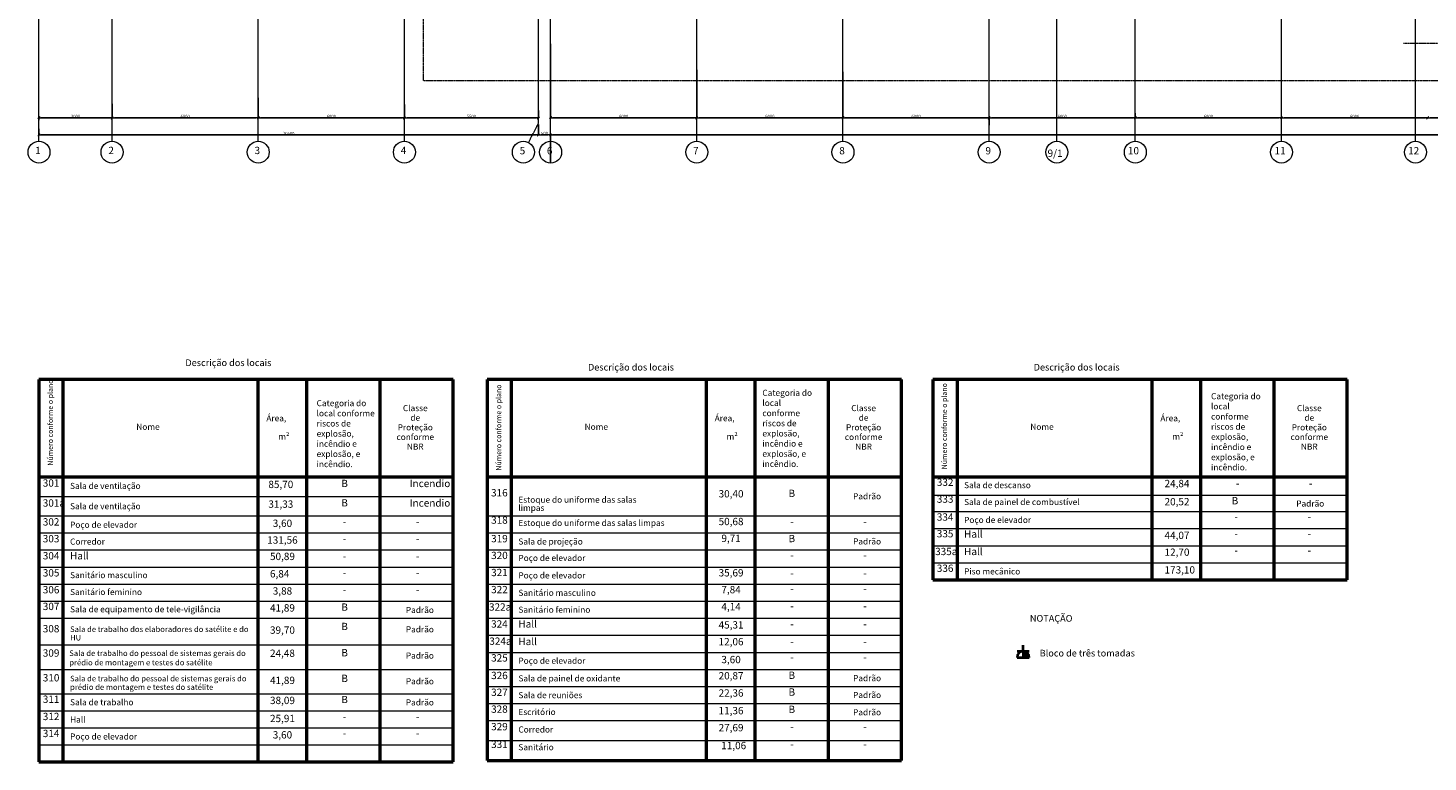
# Model space of a CAD drawing. Units: inches. Extents: x 2389 to 117425, y -5236 to 81096.
# Drawn here: x 9076 to 66539, y -4813 to 25298 of the extents above; entities that cross this region are included whole.
import ezdxf

# ---------------------------------------------------------------- set-up
doc = ezdxf.new("R2010")
doc.units = ezdxf.units.IN
doc.header["$LTSCALE"] = 0.01
doc.header["$MEASUREMENT"] = 0
doc.linetypes.add('Штриховая', pattern=[564.444447, 282.222223, -282.222223])
doc.linetypes.add('Штрихштриховая', pattern=[3141.111112, 2000, -500, 141.111112, -500])
for name, color, linetype, lineweight in [('2эт', 7, 'Continuous', 9), ('3эт', 7, 'Continuous', 9), ('CW_EL_SOCKET_LAYER', 4, 'Continuous', 40)]:
    doc.layers.add(name, color=color, linetype=linetype, lineweight=lineweight)
doc.styles.get("Standard").update_dxf_attribs({"font": 'ARIAL.TTF'})
doc.styles.add('СГЕНЕРИР_СТИЛЬ_3', font='txt')
doc.dimstyles.new('СГЕНЕРИР_СТИЛЬ__5', dxfattribs={"dimtxt": 125, "dimasz": 95, "dimexe": 0.18, "dimexo": 0, "dimgap": 0.09, "dimtad": 1, "dimdec": 0, "dimzin": 0, "dimdsep": 46, "dimtxsty": 'СГЕНЕРИР_СТИЛЬ_3', "dimblk": 'ARROWHEAD_6', "dimblk1": 'ARROWHEAD_6', "dimblk2": 'ARROWHEAD_6', "dimcen": 0.09, "dimclrd": 256, "dimclre": 256, "dimclrt": 256, "dimadec": 0, "dimazin": 0, "dimtfac": 1, "dimtdec": 4, "dimtmove": 2, "dimatfit": 3, "dimfxl": 0, "dimtolj": 1, "dimtzin": 0, "dimarcsym": 0})

# ---------------------------------------------------------------- blocks, each defined once
blk = doc.blocks.new('ARROWHEAD_6')
at = {"linetype": 'Continuous'}
for p, q in [((0, 0), (-1, 0)), ((-0.5, -0.5), (0.5, 0.5))]:
    blk.add_line(p, q, dxfattribs=at)
blk = doc.blocks.new('*D10')
at = {"layer": '3эт', "linetype": 'Continuous', "lineweight": -2}
for p, q in [((12526, 22187), (12526, 21612)), ((9526, 21517), (9526, 21613)), ((9621, 21613), (12431, 21613))]:
    blk.add_line(p, q, dxfattribs=at)
at = {"layer": 'Defpoints', "color": 0, "linetype": 'Continuous'}
for p in [(12526, 22187), (9526, 21517), (12526, 21613)]:
    blk.add_point(p, dxfattribs=at)
at = {"layer": '3эт', "linetype": 'Continuous', "lineweight": -2, "xscale": 95, "yscale": 95, "zscale": 95, "rotation": 180}
blk.add_blockref('ARROWHEAD_6', (9526, 21613), dxfattribs=at)
at = {"layer": '3эт', "linetype": 'Continuous', "lineweight": -2, "xscale": 95, "yscale": 95, "zscale": 95}
blk.add_blockref('ARROWHEAD_6', (12526, 21613), dxfattribs=at)
at = {"layer": '3эт', "linetype": 'Continuous', "insert": (11026, 21676), "char_height": 125, "attachment_point": 5}
blk.add_mtext('\\A1;3000', dxfattribs=at)
blk = doc.blocks.new('*D11')
at = {"layer": '3эт', "linetype": 'Continuous', "lineweight": -2}
for p, q in [((18526, 22436), (18526, 21612)), ((12526, 22187), (12526, 21612)), ((12621, 21613), (18431, 21613))]:
    blk.add_line(p, q, dxfattribs=at)
at = {"layer": 'Defpoints', "color": 0, "linetype": 'Continuous'}
for p in [(18526, 22436), (12526, 22187), (18526, 21613)]:
    blk.add_point(p, dxfattribs=at)
at = {"layer": '3эт', "linetype": 'Continuous', "lineweight": -2, "xscale": 95, "yscale": 95, "zscale": 95, "rotation": 180}
blk.add_blockref('ARROWHEAD_6', (12526, 21613), dxfattribs=at)
at = {"layer": '3эт', "linetype": 'Continuous', "lineweight": -2, "xscale": 95, "yscale": 95, "zscale": 95}
blk.add_blockref('ARROWHEAD_6', (18526, 21613), dxfattribs=at)
at = {"layer": '3эт', "linetype": 'Continuous', "insert": (15526, 21676), "char_height": 125, "attachment_point": 5}
blk.add_mtext('\\A1;6000', dxfattribs=at)
blk = doc.blocks.new('*D12')
at = {"layer": '3эт', "linetype": 'Continuous', "lineweight": -2}
for p, q in [((18526, 22436), (18526, 21612)), ((24526, 22162), (24526, 21612)), ((18621, 21613), (24431, 21613))]:
    blk.add_line(p, q, dxfattribs=at)
at = {"layer": 'Defpoints', "color": 0, "linetype": 'Continuous'}
for p in [(18526, 22436), (24526, 22162), (24526, 21613)]:
    blk.add_point(p, dxfattribs=at)
at = {"layer": '3эт', "linetype": 'Continuous', "lineweight": -2, "xscale": 95, "yscale": 95, "zscale": 95, "rotation": 180}
blk.add_blockref('ARROWHEAD_6', (18526, 21613), dxfattribs=at)
at = {"layer": '3эт', "linetype": 'Continuous', "lineweight": -2, "xscale": 95, "yscale": 95, "zscale": 95}
blk.add_blockref('ARROWHEAD_6', (24526, 21613), dxfattribs=at)
at = {"layer": '3эт', "linetype": 'Continuous', "insert": (21526, 21676), "char_height": 125, "attachment_point": 5}
blk.add_mtext('\\A1;6000', dxfattribs=at)
blk = doc.blocks.new('*D13')
at = {"layer": '3эт', "linetype": 'Continuous', "lineweight": -2}
for p, q in [((24526, 22162), (24526, 21612)), ((30026, 21913), (30026, 21612)), ((24621, 21613), (29931, 21613))]:
    blk.add_line(p, q, dxfattribs=at)
at = {"layer": 'Defpoints', "color": 0, "linetype": 'Continuous'}
for p in [(24526, 22162), (30026, 21913), (30026, 21613)]:
    blk.add_point(p, dxfattribs=at)
at = {"layer": '3эт', "linetype": 'Continuous', "lineweight": -2, "xscale": 95, "yscale": 95, "zscale": 95, "rotation": 180}
blk.add_blockref('ARROWHEAD_6', (24526, 21613), dxfattribs=at)
at = {"layer": '3эт', "linetype": 'Continuous', "lineweight": -2, "xscale": 95, "yscale": 95, "zscale": 95}
blk.add_blockref('ARROWHEAD_6', (30026, 21613), dxfattribs=at)
at = {"layer": '3эт', "linetype": 'Continuous', "insert": (27276, 21676), "char_height": 125, "attachment_point": 5}
blk.add_mtext('\\A1;5500', dxfattribs=at)
blk = doc.blocks.new('*D14')
at = {"layer": '3эт', "linetype": 'Continuous', "lineweight": -2}
for p, q in [((30526, 24651), (30526, 21612)), ((36526, 23579), (36526, 21612)), ((30621, 21613), (36431, 21613))]:
    blk.add_line(p, q, dxfattribs=at)
at = {"layer": 'Defpoints', "color": 0, "linetype": 'Continuous'}
for p in [(30526, 24651), (36526, 23579), (36526, 21613)]:
    blk.add_point(p, dxfattribs=at)
at = {"layer": '3эт', "linetype": 'Continuous', "lineweight": -2, "xscale": 95, "yscale": 95, "zscale": 95, "rotation": 180}
blk.add_blockref('ARROWHEAD_6', (30526, 21613), dxfattribs=at)
at = {"layer": '3эт', "linetype": 'Continuous', "lineweight": -2, "xscale": 95, "yscale": 95, "zscale": 95}
blk.add_blockref('ARROWHEAD_6', (36526, 21613), dxfattribs=at)
at = {"layer": '3эт', "linetype": 'Continuous', "insert": (33526, 21676), "char_height": 125, "attachment_point": 5}
blk.add_mtext('\\A1;6000', dxfattribs=at)
blk = doc.blocks.new('*D15')
at = {"layer": '3эт', "linetype": 'Continuous', "lineweight": -2}
for p, q in [((36526, 23579), (36526, 21612)), ((42526, 23507), (42526, 21612)), ((36621, 21613), (42431, 21613))]:
    blk.add_line(p, q, dxfattribs=at)
at = {"layer": 'Defpoints', "color": 0, "linetype": 'Continuous'}
for p in [(36526, 23579), (42526, 23507), (42526, 21613)]:
    blk.add_point(p, dxfattribs=at)
at = {"layer": '3эт', "linetype": 'Continuous', "lineweight": -2, "xscale": 95, "yscale": 95, "zscale": 95, "rotation": 180}
blk.add_blockref('ARROWHEAD_6', (36526, 21613), dxfattribs=at)
at = {"layer": '3эт', "linetype": 'Continuous', "lineweight": -2, "xscale": 95, "yscale": 95, "zscale": 95}
blk.add_blockref('ARROWHEAD_6', (42526, 21613), dxfattribs=at)
at = {"layer": '3эт', "linetype": 'Continuous', "insert": (39526, 21676), "char_height": 125, "attachment_point": 5}
blk.add_mtext('\\A1;6000', dxfattribs=at)
blk = doc.blocks.new('*D16')
at = {"layer": '3эт', "linetype": 'Continuous', "lineweight": -2}
for p, q in [((42526, 23507), (42526, 21612)), ((42621, 21613), (48431, 21613)), ((48526, 21306), (48526, 21613))]:
    blk.add_line(p, q, dxfattribs=at)
at = {"layer": 'Defpoints', "color": 0, "linetype": 'Continuous'}
for p in [(42526, 23507), (48526, 21613), (48526, 21306)]:
    blk.add_point(p, dxfattribs=at)
at = {"layer": '3эт', "linetype": 'Continuous', "lineweight": -2, "xscale": 95, "yscale": 95, "zscale": 95, "rotation": 180}
blk.add_blockref('ARROWHEAD_6', (42526, 21613), dxfattribs=at)
at = {"layer": '3эт', "linetype": 'Continuous', "lineweight": -2, "xscale": 95, "yscale": 95, "zscale": 95}
blk.add_blockref('ARROWHEAD_6', (48526, 21613), dxfattribs=at)
at = {"layer": '3эт', "linetype": 'Continuous', "insert": (45526, 21676), "char_height": 125, "attachment_point": 5}
blk.add_mtext('\\A1;6000', dxfattribs=at)
blk = doc.blocks.new('*D17')
at = {"layer": '3эт', "linetype": 'Continuous', "lineweight": -2}
for p, q in [((48526, 21306), (48526, 21613)), ((48621, 21613), (54431, 21613)), ((54526, 21799), (54526, 21612))]:
    blk.add_line(p, q, dxfattribs=at)
at = {"layer": 'Defpoints', "color": 0, "linetype": 'Continuous'}
for p in [(48526, 21306), (54526, 21799), (54526, 21613)]:
    blk.add_point(p, dxfattribs=at)
at = {"layer": '3эт', "linetype": 'Continuous', "lineweight": -2, "xscale": 95, "yscale": 95, "zscale": 95, "rotation": 180}
blk.add_blockref('ARROWHEAD_6', (48526, 21613), dxfattribs=at)
at = {"layer": '3эт', "linetype": 'Continuous', "lineweight": -2, "xscale": 95, "yscale": 95, "zscale": 95}
blk.add_blockref('ARROWHEAD_6', (54526, 21613), dxfattribs=at)
at = {"layer": '3эт', "linetype": 'Continuous', "insert": (51526, 21676), "char_height": 125, "attachment_point": 5}
blk.add_mtext('\\A1;6000', dxfattribs=at)
blk = doc.blocks.new('*D18')
at = {"layer": '3эт', "linetype": 'Continuous', "lineweight": -2}
for p, q in [((54526, 21799), (54526, 21612)), ((54621, 21613), (60431, 21613)), ((60526, 21683), (60526, 21612))]:
    blk.add_line(p, q, dxfattribs=at)
at = {"layer": 'Defpoints', "color": 0, "linetype": 'Continuous'}
for p in [(54526, 21799), (60526, 21683), (60526, 21613)]:
    blk.add_point(p, dxfattribs=at)
at = {"layer": '3эт', "linetype": 'Continuous', "lineweight": -2, "xscale": 95, "yscale": 95, "zscale": 95, "rotation": 180}
blk.add_blockref('ARROWHEAD_6', (54526, 21613), dxfattribs=at)
at = {"layer": '3эт', "linetype": 'Continuous', "lineweight": -2, "xscale": 95, "yscale": 95, "zscale": 95}
blk.add_blockref('ARROWHEAD_6', (60526, 21613), dxfattribs=at)
at = {"layer": '3эт', "linetype": 'Continuous', "insert": (57526, 21676), "char_height": 125, "attachment_point": 5}
blk.add_mtext('\\A1;6000', dxfattribs=at)
blk = doc.blocks.new('*D19')
at = {"layer": '3эт', "linetype": 'Continuous', "lineweight": -2}
for p, q in [((60526, 21683), (60526, 21612)), ((60621, 21613), (66431, 21613)), ((66526, 21625), (66526, 21612))]:
    blk.add_line(p, q, dxfattribs=at)
at = {"layer": 'Defpoints', "color": 0, "linetype": 'Continuous'}
for p in [(60526, 21683), (66526, 21625), (66526, 21613)]:
    blk.add_point(p, dxfattribs=at)
at = {"layer": '3эт', "linetype": 'Continuous', "lineweight": -2, "xscale": 95, "yscale": 95, "zscale": 95, "rotation": 180}
blk.add_blockref('ARROWHEAD_6', (60526, 21613), dxfattribs=at)
at = {"layer": '3эт', "linetype": 'Continuous', "lineweight": -2, "xscale": 95, "yscale": 95, "zscale": 95}
blk.add_blockref('ARROWHEAD_6', (66526, 21613), dxfattribs=at)
at = {"layer": '3эт', "linetype": 'Continuous', "insert": (63526, 21676), "char_height": 125, "attachment_point": 5}
blk.add_mtext('\\A1;6000', dxfattribs=at)
blk = doc.blocks.new('*D20')
at = {"layer": '3эт', "linetype": 'Continuous', "lineweight": -2}
for p, q in [((66526, 21625), (66526, 21612)), ((66621, 21613), (72431, 21613)), ((72526, 21741), (72526, 21612))]:
    blk.add_line(p, q, dxfattribs=at)
at = {"layer": 'Defpoints', "color": 0, "linetype": 'Continuous'}
for p in [(66526, 21625), (72526, 21741), (72526, 21613)]:
    blk.add_point(p, dxfattribs=at)
at = {"layer": '3эт', "linetype": 'Continuous', "lineweight": -2, "xscale": 95, "yscale": 95, "zscale": 95, "rotation": 180}
blk.add_blockref('ARROWHEAD_6', (66526, 21613), dxfattribs=at)
at = {"layer": '3эт', "linetype": 'Continuous', "lineweight": -2, "xscale": 95, "yscale": 95, "zscale": 95}
blk.add_blockref('ARROWHEAD_6', (72526, 21613), dxfattribs=at)
at = {"layer": '3эт', "linetype": 'Continuous', "insert": (69526, 21676), "char_height": 125, "attachment_point": 5}
blk.add_mtext('\\A1;6000', dxfattribs=at)
blk = doc.blocks.new('*D28')
at = {"layer": '3эт', "linetype": 'Continuous', "lineweight": -2}
for p, q in [((30026, 21341), (30026, 20912)), ((9526, 21167), (9526, 20912)), ((9621, 20912), (29931, 20912))]:
    blk.add_line(p, q, dxfattribs=at)
at = {"layer": 'Defpoints', "color": 0, "linetype": 'Continuous'}
for p in [(30026, 21341), (9526, 21167), (30026, 20912)]:
    blk.add_point(p, dxfattribs=at)
at = {"layer": '3эт', "linetype": 'Continuous', "lineweight": -2, "xscale": 95, "yscale": 95, "zscale": 95, "rotation": 180}
blk.add_blockref('ARROWHEAD_6', (9526, 20912), dxfattribs=at)
at = {"layer": '3эт', "linetype": 'Continuous', "lineweight": -2, "xscale": 95, "yscale": 95, "zscale": 95}
blk.add_blockref('ARROWHEAD_6', (30026, 20912), dxfattribs=at)
at = {"layer": '3эт', "linetype": 'Continuous', "insert": (19776, 20976), "char_height": 125, "attachment_point": 5}
blk.add_mtext('\\A1;20500', dxfattribs=at)
blk = doc.blocks.new('*D29')
at = {"layer": '3эт', "linetype": 'Continuous', "lineweight": -2}
for p, q in [((30026, 21341), (30026, 20912)), ((30121, 20912), (30431, 20912)), ((30526, 19757), (30526, 20913))]:
    blk.add_line(p, q, dxfattribs=at)
at = {"layer": 'Defpoints', "color": 0, "linetype": 'Continuous'}
for p in [(30026, 21341), (30526, 20912), (30526, 19757)]:
    blk.add_point(p, dxfattribs=at)
at = {"layer": '3эт', "linetype": 'Continuous', "lineweight": -2, "xscale": 95, "yscale": 95, "zscale": 95, "rotation": 180}
blk.add_blockref('ARROWHEAD_6', (30026, 20912), dxfattribs=at)
at = {"layer": '3эт', "linetype": 'Continuous', "lineweight": -2, "xscale": 95, "yscale": 95, "zscale": 95}
blk.add_blockref('ARROWHEAD_6', (30526, 20912), dxfattribs=at)
at = {"layer": '3эт', "linetype": 'Continuous', "insert": (30276, 20976), "char_height": 125, "attachment_point": 5}
blk.add_mtext('\\A1;500', dxfattribs=at)
blk = doc.blocks.new('*D30')
at = {"layer": '3эт', "linetype": 'Continuous', "lineweight": -2}
for p, q in [((30526, 19757), (30526, 20913)), ((30621, 20912), (108431, 20912)), ((108526, 20623), (108526, 20913))]:
    blk.add_line(p, q, dxfattribs=at)
at = {"layer": 'Defpoints', "color": 0, "linetype": 'Continuous'}
for p in [(108526, 20912), (108526, 20623), (30526, 19757)]:
    blk.add_point(p, dxfattribs=at)
at = {"layer": '3эт', "linetype": 'Continuous', "lineweight": -2, "xscale": 95, "yscale": 95, "zscale": 95, "rotation": 180}
blk.add_blockref('ARROWHEAD_6', (30526, 20912), dxfattribs=at)
at = {"layer": '3эт', "linetype": 'Continuous', "lineweight": -2, "xscale": 95, "yscale": 95, "zscale": 95}
blk.add_blockref('ARROWHEAD_6', (108526, 20912), dxfattribs=at)
at = {"layer": '3эт', "linetype": 'Continuous', "insert": (69526, 20976), "char_height": 125, "attachment_point": 5}
blk.add_mtext('\\A1;78000', dxfattribs=at)
blk = doc.blocks.new('soc5_1100')
blk.add_hatch(color=256).paths.add_polyline_path([(0, 2.5), (0, 0), (2.5, 0, 0.414214)])
for p, q in [((-2.5, 2.5), (2.5, 2.5)), ((-2.5, 0), (2.5, 0)), ((0, 2.5), (0, 5)), ((0, 2.5), (0, 0))]:
    blk.add_line(p, q)
blk.add_arc((0, 0), 2.5, 0, 180)

msp = doc.modelspace()

# ---------------------------------------------------------------- linework, layer by layer
at = {"layer": '3эт', "linetype": 'Штрихштриховая'}
for p, q in [((9525.54889, 20652.90427), (9525.54889, 80195.86623)), ((12525.54889, 20652.90427), (12525.54889, 80195.86623)), ((18525.54889, 20652.90427), (18525.54889, 80195.86623)), ((24525.54889, 20652.90427), (24525.54889, 80195.86623)), ((30525.54889, 20652.90427), (30525.54889, 80195.86623)), ((36525.54889, 20652.90427), (36525.54889, 80195.86623)), ((42525.54889, 20652.90427), (42525.54889, 80195.86623)), ((48525.54889, 20652.90427), (48525.54889, 80195.86623)), ((51305.27752, 20652.90427), (51305.27752, 80195.86623)), ((54525.54889, 20652.90427), (54525.54889, 80195.86623)), ((60525.54889, 20652.90427), (60525.54889, 80195.86623)), ((66025.54889, 20652.90427), (66025.54889, 80195.86623)), ((30025.54889, 21378.81378), (30025.54889, 79719.1004)), ((29617.92681, 20601.43874), (30025.54889, 21378.81378))]:
    msp.add_line(p, q, dxfattribs=at)
at = {"layer": '3эт', "linetype": 'Штриховая'}
for p, q in [((25314.37588, 23137.161), (25314.37588, 30911.67146)), ((65532.78, 24682.42195), (104469.89123, 24682.42195)), ((112176.26977, 23137.161), (25314.37588, 23137.161))]:
    msp.add_line(p, q, dxfattribs=at)
at = {"layer": '3эт', "linetype": 'Continuous', "lineweight": 50}
for p, q in [((26525.54889, 10883.93239), (9525.54889, 10883.93239)), ((9525.54889, 10883.93239), (9525.54889, -4813.32397)), ((10525.54889, -4813.32397), (10525.54889, 10883.93239)), ((18525.54889, -4813.32397), (18525.54889, 10883.93239)), ((20525.54889, -4813.32397), (20525.54889, 10883.93239)), ((23525.54889, -4813.32397), (23525.54889, 10883.93239)), ((26525.54889, -4813.32397), (26525.54889, 10883.93239)), ((44927.16784, 10883.93239), (27927.16784, 10883.93239)), ((27927.16784, 10883.93239), (27927.16784, -4757.59036)), ((28927.16784, -4757.59036), (28927.16784, 10883.93239)), ((36927.16784, -4757.59036), (36927.16784, 10883.93239)), ((38927.16784, -4757.59036), (38927.16784, 10883.93239)), ((41927.16784, -4757.59036), (41927.16784, 10883.93239)), ((44927.16784, -4757.59036), (44927.16784, 10883.93239)), ((63221.09635, 10883.93239), (46221.09635, 10883.93239)), ((46221.09635, 10883.93239), (46221.09635, 2659.85617)), ((47221.09635, 2659.85617), (47221.09635, 10883.93239)), ((55221.09635, 2659.85617), (55221.09635, 10883.93239)), ((57221.09635, 2659.85617), (57221.09635, 10883.93239)), ((60221.09635, 2659.85617), (60221.09635, 10883.93239)), ((63221.09635, 2659.85617), (63221.09635, 10883.93239)), ((9525.54889, 6883.93239), (26525.54889, 6883.93239)), ((27927.16784, 6883.93239), (44927.16784, 6883.93239)), ((46221.09635, 6883.93239), (63221.09635, 6883.93239)), ((46221.09635, 2659.85617), (63221.09635, 2659.85617)), ((9525.54889, -4813.32397), (26525.54889, -4813.32397)), ((27927.16784, -4757.59036), (44927.16784, -4757.59036))]:
    msp.add_line(p, q, dxfattribs=at)
at = {"layer": '3эт', "linetype": 'Continuous'}
for p, q in [((9525.54889, 6083.93239), (26525.54889, 6083.93239)), ((46221.09635, 6137.83931), (63221.09635, 6137.83931)), ((9525.54889, 5283.93239), (26525.54889, 5283.93239)), ((27927.16784, 5283.93239), (44927.16784, 5283.93239)), ((46221.09635, 5459.85617), (63221.09635, 5459.85617)), ((46221.09635, 4759.85617), (63221.09635, 4759.85617)), ((9525.54889, 4583.93239), (26525.54889, 4583.93239)), ((27927.16784, 4583.93239), (44927.16784, 4583.93239)), ((46221.09635, 4059.85617), (63221.09635, 4059.85617)), ((9525.54889, 3883.93239), (26525.54889, 3883.93239)), ((27927.16784, 3883.93239), (44927.16784, 3883.93239)), ((9525.54889, 3183.93239), (26525.54889, 3183.93239)), ((27927.16784, 3183.93239), (44927.16784, 3183.93239)), ((46221.09635, 3359.85617), (63221.09635, 3359.85617)), ((9525.54889, 2483.93239), (26525.54889, 2483.93239)), ((27927.16784, 2483.93239), (44927.16784, 2483.93239)), ((9525.54889, 1783.93239), (26525.54889, 1783.93239)), ((27927.16784, 1783.93239), (44927.16784, 1783.93239)), ((9525.54889, 1083.93239), (26525.54889, 1083.93239)), ((27927.16784, 1083.93239), (44927.16784, 1083.93239)), ((27927.16784, 383.93239), (44927.16784, 383.93239)), ((9525.54889, -12.91969), (26525.54889, -12.91969)), ((27927.16784, -316.06761), (44927.16784, -316.06761)), ((9525.54889, -1013.121), (26525.54889, -1013.121)), ((27927.16784, -1016.06761), (44927.16784, -1016.06761)), ((27927.16784, -1716.06761), (44927.16784, -1716.06761)), ((9525.54889, -2013.32397), (26525.54889, -2013.32397)), ((9525.54889, -2713.32397), (26525.54889, -2713.32397)), ((27927.16784, -2416.06761), (44927.16784, -2416.06761)), ((9525.54889, -3413.32397), (26525.54889, -3413.32397)), ((27927.16784, -3116.06761), (44927.16784, -3116.06761)), ((27927.16784, -3936.82898), (44927.16784, -3936.82898)), ((9525.54889, -4113.32397), (26525.54889, -4113.32397))]:
    msp.add_line(p, q, dxfattribs=at)
for centre in [(9525.54889, 20202.90427), (12525.54889, 20202.90427), (18525.54889, 20202.90427), (24525.54889, 20202.90427), (29408.95245, 20202.90427), (30525.54889, 20202.90427), (36525.54889, 20202.90427), (42525.54889, 20202.90427), (48525.54889, 20202.90427), (51305.27752, 20202.90427), (54525.54889, 20202.90427), (60525.54889, 20202.90427), (66025.54889, 20202.90427)]:
    msp.add_circle(centre, 450, dxfattribs=at)

# ---------------------------------------------------------------- block references
at = {"layer": 'CW_EL_SOCKET_LAYER', "xscale": 100, "yscale": 100, "zscale": 100}
msp.add_blockref('soc5_1100', (49923.63765, -520.14438), dxfattribs=at)

# ---------------------------------------------------------------- texts
at = {"layer": '2эт', "linetype": 'Continuous', "insert": (50600.14274, -347.64881), "char_height": 300, "attachment_point": 4}
msp.add_mtext('{\\H0.91667x;Bloco de três tomadas\\H2.0964x; }', dxfattribs=at)
at = {"layer": '3эт', "linetype": 'Continuous', "char_height": 300}
for s, insert, attachment_point in [('{1}', (9373.77706, 20236.44854), 4), ('{2}', (12373.77706, 20236.44854), 4), ('{3}', (18373.77706, 20236.44854), 4), ('{4}', (24373.77719, 20236.44829), 4), ('{5}', (29257.18053, 20225.76177), 4), ('{6}', (30373.77706, 20225.76203), 4), ('{7}', (36373.77721, 20225.76172), 4), ('{8}', (42373.77721, 20225.76172), 4), ('{9}', (48373.77721, 20225.76172), 4), ('{9/1}', (50923.93413, 20120.9999), 4), ('{10}', (54222.00523, 20225.76151), 4), ('{11}', (60242.11933, 20225.76182), 4), ('{12}', (65722.00541, 20225.76203), 4), ('{\\H0.91667x;Descrição dos locais\\H2.0909x; }', (15535.14361, 11428.93444), 7), ('{\\H0.91667x;Descrição dos locais\\H2.0909x; }', (32059.2266, 11245.60082), 7), ('{\\H0.91667x;Descrição dos locais\\H2.0909x; }', (50353.15511, 11245.6027), 7), ('{\\fCalibri|b0|i0|c0|p34;\\H0.83333x;Área, }', (18858.12016, 9164.88651), 7), ('{\\fCalibri|b0|i0|c0|p34;\\H0.83333x;Área, }', (37259.73911, 9164.88651), 7), ('{\\fCalibri|b0|i0|c0|p34;\\H0.83333x;Área, }', (55553.66762, 9164.88651), 7), ('{\\fCalibri|b0|i0|c0|p34;\\H0.83333x;Nome}', (13520.74798, 8812.50555), 7), ('{\\fTimes New Roman|b0|i0|c0|p18;\\H0.83333x;m²}', (19348.17723, 8412.50555), 7), ('{\\fCalibri|b0|i0|c0|p34;\\H0.83333x;Nome}', (31922.36693, 8812.50555), 7), ('{\\fCalibri|b0|i0|c0|p34;\\H0.83333x;m²}', (37749.79618, 8412.50555), 7), ('{\\fCalibri|b0|i0|c0|p34;\\H0.83333x;Nome}', (50216.29544, 8812.50555), 7), ('{\\fCalibri|b0|i0|c0|p34;\\H0.83333x;m²}', (56043.72469, 8412.50555), 7), ('{301}', (9682.80644, 6388.39167), 7), ('{\\fCalibri|b0|i0|c0|p34;\\H0.83333x;Sala de ventilação}', (10802.31359, 6388.39167), 7), ('{85,70}', (18941.86854, 6331.24823), 7), ('{В}', (21936.8822, 6369.85828), 7), ('Incendio', (24740.8135, 6369.85963), 7), ('{316}', (28082.52412, 5987.12456), 7), ('{30,40}', (37421.80407, 5946.57182), 7), ('{В}', (40292.41096, 5963.50294), 7), ('{332}', (46378.35395, 6419.61722), 7), ('{\\fCalibri|b0|i0|c0|p34;\\H0.83333x;Sala de descanso}', (47497.8611, 6419.61722), 7), ('{24,84}', (55725.58159, 6366.48), 7), ('{-}', (58654.77962, 6375.83557), 7), ('{-}', (61652.52076, 6375.83557), 7), ('{301а}', (9682.80644, 5568.62304), 7), ('{\\fCalibri|b0|i0|c0|p34;\\H0.83333x;Sala de ventilação}', (10802.31359, 5555.33732), 7), ('{31,33}', (18941.86854, 5521.76507), 7), ('{В}', (21936.8822, 5574.68932), 7), ('Incendio', (24740.8135, 5569.85963), 7), ('{\\fCalibri|b0|i0|c0|p34;\\H0.83333x;Padrão}', (42939.93294, 5963.50324), 7), ('{333}', (46378.35391, 5727.34837), 7), ('{\\fCalibri|b0|i0|c0|p34;\\H0.83333x;Sala de painel de combustível}', (47497.86106, 5727.34837), 7), ('{20,52}', (55725.58154, 5621.61079), 7), ('{В}', (58483.27792, 5663.88814), 7), ('{\\fCalibri|b0|i0|c0|p34;\\H0.83333x;Padrão}', (61130.79989, 5663.88844), 7), ('{302}', (9682.80644, 4793.88941), 7), ('{318}', (28084.4254, 4866.48223), 7), ('{50,68}', (37421.80407, 4808.51979), 7), ('{334}', (46378.35391, 4992.86065), 7), ('{\\fCalibri|b0|i0|c0|p34;\\H0.83333x;Poço de elevador}', (47497.86106, 4992.86054), 7), ('{-}', (58595.25528, 5010.33123), 7), ('{-}', (61592.99642, 5010.33123), 7), ('{\\fCalibri|b0|i0|c0|p34;\\H0.83333x;Poço de elevador}', (10802.31359, 4793.88893), 7), ('{3,60}', (19122.28503, 4736.7476), 7), ('{-}', (21996.83457, 4815.06973), 7), ('{-}', (24994.57571, 4815.06973), 7), ('{\\fCalibri|b0|i0|c0|p34;\\H0.83333x;Estoque do uniforme das salas limpas}', (29203.93255, 4868.33835), 7), ('{-}', (40360.85111, 4811.69287), 7), ('{-}', (43358.59225, 4811.69287), 7), ('{335}', (46378.35391, 4307.95881), 7), ('{Hall}', (47497.86106, 4296.81828), 7), ('{44,07}', (55725.58154, 4240.84997), 7), ('{303}', (9682.80644, 4103.97863), 7), ('{\\fCalibri|b0|i0|c0|p34;\\H0.83333x;Corredor}', (10802.31359, 4103.97815), 7), ('{131,56}', (18894.62463, 4048.35152), 7), ('{-}', (21996.83457, 4102.27797), 7), ('{-}', (24994.57571, 4102.27797), 7), ('{319}', (28084.4254, 4106.89044), 7), ('{\\fCalibri|b0|i0|c0|p34;\\H0.83333x;Sala de projeção}', (29203.93255, 4106.89044), 7), ('{9,71}', (37535.63301, 4118.13938), 7), ('{В}', (40292.41096, 4110.42688), 7), ('{\\fCalibri|b0|i0|c0|p34;\\H0.83333x;Padrão}', (42939.93294, 4110.42718), 7), ('{-}', (58595.25528, 4298.45213), 7), ('{-}', (61592.99642, 4298.45213), 7), ('{304}', (9682.80644, 3403.2954), 7), ('{Hall}', (10802.31359, 3403.29493), 7), ('{50,89}', (19008.45616, 3376.38766), 7), ('{-}', (21996.83457, 3383.55388), 7), ('{-}', (24994.57571, 3383.55388), 7), ('{320}', (28084.4254, 3416.97966), 7), ('{\\fCalibri|b0|i0|c0|p34;\\H0.83333x;Poço de elevador}', (29203.93255, 3431.03675), 7), ('{-}', (40360.85111, 3429.00462), 7), ('{-}', (43358.59225, 3429.00462), 7), ('{335а}', (46310.0567, 3578.80108), 7), ('{Hall}', (47497.86106, 3577.9463), 7), ('{12,70}', (55725.58154, 3550.46956), 7), ('{-}', (58595.25528, 3627.64298), 7), ('{-}', (61592.99642, 3627.64298), 7), ('{305}', (9682.80644, 2702.61192), 7), ('{\\fCalibri|b0|i0|c0|p34;\\H0.83333x;Sanitário masculino}', (10802.31359, 2728.0085), 7), ('{6,84}', (19008.45616, 2662.94891), 7), ('{-}', (21996.83457, 2699.05475), 7), ('{-}', (24994.57571, 2699.05475), 7), ('{321}', (28084.4254, 2716.29559), 7), ('{\\fCalibri|b0|i0|c0|p34;\\H0.83333x;Poço de elevador}', (29203.93255, 2716.29621), 7), ('{35,69}', (37421.80407, 2704.5033), 7), ('{-}', (40360.85111, 2689.74556), 7), ('{-}', (43358.59225, 2689.74556), 7), ('{336}', (46378.35391, 2891.63057), 7), ('{\\fCalibri|b0|i0|c0|p34;\\H0.83333x;Piso mecânico}', (47497.86106, 2880.48961), 7), ('{173,10}', (55725.58154, 2824.52039), 7), ('{306}', (9682.80644, 2009.98252), 7), ('{\\fCalibri|b0|i0|c0|p34;\\H0.83333x;Sanitário feminino}', (10802.31359, 2035.37899), 7), ('{3,88}', (19122.28531, 1959.02267), 7), ('{322}', (28084.4254, 2015.61236), 7), ('{\\fCalibri|b0|i0|c0|p34;\\H0.83333x;Sanitário masculino}', (29203.93255, 2002.61181), 7), ('{7,84}', (37535.63301, 2014.12201), 7), ('{307}', (9682.80644, 1325.40695), 7), ('{-}', (21996.83457, 2014.55561), 7), ('{-}', (24994.57571, 2014.55561), 7), ('{-}', (40360.85111, 2044.12597), 7), ('{-}', (43358.59225, 2044.12597), 7), ('{\\fCalibri|b0|i0|c0|p34;\\H0.83333x;Sala de equipamento de tele-vigilância}', (10802.31359, 1326.77849), 7), ('{41,89}', (19008.45616, 1264.60896), 7), ('{В}', (21936.8822, 1296.84354), 7), ('{\\fCalibri|b0|i0|c0|p34;\\H0.83333x;Padrão}', (24584.40418, 1296.84384), 7), ('{322а}', (27997.68519, 1301.64466), 7), ('{\\fCalibri|b0|i0|c0|p34;\\H0.83333x;Sanitário feminino}', (29203.93255, 1309.9823), 7), ('{4,14}', (37535.63301, 1314.12201), 7), ('{-}', (40360.85111, 1344.12597), 7), ('{-}', (43358.59225, 1344.12597), 7), ('{\\H0.91667x;NOTAÇÃO\\H2.3099x; }', (50198.02114, 1079.21883), 4), ('{308}', (9682.80644, 410.02876), 7), ('{39,70}', (19008.45616, 352.88673), 7), ('{В}', (21936.8822, 502.84265), 7), ('{\\fCalibri|b0|i0|c0|p34;\\H0.83333x;Padrão}', (24584.40418, 502.84295), 7), ('{324}', (28084.4254, 606.30691), 7), ('{Hall}', (29203.93255, 606.3068), 7), ('{45,31}', (37421.80407, 568.38549), 7), ('{-}', (40360.85111, 604.86691), 7), ('{-}', (43358.59225, 604.86691), 7), ('{324а}', (28009.2347, -99.91828), 7), ('{Hall}', (29203.93255, -113.20368), 7), ('{12,06}', (37421.80407, -121.99492), 7), ('{-}', (40360.85111, -117.96417), 7), ('{-}', (43358.59225, -117.96417), 7), ('{309}', (9682.80644, -586.35421), 7), ('{24,48}', (19008.45616, -595.22013), 7), ('{В}', (21936.8822, -573.06643), 7), ('{\\fCalibri|b0|i0|c0|p34;\\H0.83333x;Padrão}', (24584.40418, -573.06613), 7), ('{325}', (28084.4254, -785.14847), 7), ('{\\fCalibri|b0|i0|c0|p34;\\H0.83333x;Poço de elevador}', (29203.93255, -785.14817), 7), ('{3,60}', (37535.63294, -854.99267), 7), ('{-}', (40360.85111, -758.65536), 7), ('{-}', (43358.59225, -758.65536), 7), ('{326}', (28084.4254, -1508.46349), 7), ('{20,87}', (37421.80407, -1519.19337), 7), ('{В}', (40292.41096, -1498.2533), 7), ('{310}', (9682.80644, -1602.95459), 7), ('{41,89}', (19008.45616, -1709.72121), 7), ('{В}', (21936.8822, -1626.22345), 7), ('{\\fCalibri|b0|i0|c0|p34;\\H0.83333x;Padrão}', (24584.40418, -1626.22315), 7), ('{\\fCalibri|b0|i0|c0|p34;\\H0.83333x;Sala de painel de oxidante}', (29203.93255, -1508.4638), 7), ('{\\fCalibri|b0|i0|c0|p34;\\H0.83333x;Padrão}', (42939.93294, -1498.253), 7), ('{311}', (9682.80644, -2481.27261), 7), ('{\\fCalibri|b0|i0|c0|p34;\\H0.83333x;Sala de trabalho}', (10802.31359, -2486.46315), 7), ('{38,09}', (19008.45613, -2531.60265), 7), ('{В}', (21936.8822, -2493.62075), 7), ('{\\fCalibri|b0|i0|c0|p34;\\H0.83333x;Padrão}', (24584.40418, -2493.62046), 7), ('{327}', (28084.4254, -2196.10355), 7), ('{\\fCalibri|b0|i0|c0|p34;\\H0.83333x;Sala de reuniões}', (29203.93255, -2196.10355), 7), ('{22,36}', (37421.80407, -2226.01141), 7), ('{В}', (40292.41096, -2188.22843), 7), ('{\\fCalibri|b0|i0|c0|p34;\\H0.83333x;Padrão}', (42939.93294, -2188.22813), 7), ('{312}', (9682.80644, -3188.97971), 7), ('{25,91}', (19008.45616, -3271.29594), 7), ('{328}', (28084.4254, -2888.93152), 7), ('{\\fCalibri|b0|i0|c0|p34;\\H0.83333x;Escritório}', (29203.93255, -2887.56009), 7), ('{11,36}', (37421.80407, -2949.26708), 7), ('{В}', (40292.41096, -2897.91713), 7), ('{\\fCalibri|b0|i0|c0|p34;\\H0.83333x;Padrão}', (42939.93294, -2897.91683), 7), ('{\\fCalibri|b0|i0|c0|p34;\\H0.83333x;Hall}', (10802.31359, -3195.54168), 7), ('{-}', (21996.83457, -3187.6378), 7), ('{-}', (24994.57571, -3187.6378), 7), ('{329}', (28084.4254, -3605.45678), 7), ('{\\fCalibri|b0|i0|c0|p34;\\H0.83333x;Corredor}', (29203.93255, -3605.45614), 7), ('{27,69}', (37421.80407, -3648.22306), 7), ('{-}', (40360.85111, -3617.12374), 7), ('{-}', (43358.59225, -3617.12374), 7), ('{314}', (9682.80644, -3886.1989), 7), ('{\\fCalibri|b0|i0|c0|p34;\\H0.83333x;Poço de elevador}', (10802.31359, -3892.76087), 7), ('{3,60}', (19122.28503, -3943.34106), 7), ('{-}', (21996.83457, -3872.13693), 7), ('{-}', (24994.57571, -3872.13693), 7), ('{331}', (28084.42544, -4332.47653), 7), ('{11,06}', (37530.39622, -4382.32617), 7), ('{\\fCalibri|b0|i0|c0|p34;\\H0.83333x;Sanitário}', (29203.93259, -4332.47653), 7), ('{-}', (40360.85111, -4323.52685), 7), ('{-}', (43358.59225, -4323.52685), 7)]:
    msp.add_mtext(s, dxfattribs=dict(at, insert=insert, attachment_point=attachment_point))
at = {"layer": '3эт', "linetype": 'Continuous', "char_height": 230, "attachment_point": 7, "rotation": 90}
for insert in [(10096.97573, 7342.07878), (28498.59468, 7138.58754), (46792.52319, 7194.07425)]:
    msp.add_mtext('{\\H0.91667x;Número conforme o plano}', dxfattribs=dict(at, insert=insert))
at = {"layer": '3эт', "linetype": 'Continuous', "attachment_point": 7}
for s, insert, char_height, width in [('{\\fCalibri|b0|i0|c0|p34;\\H0.83333x;Categoria do local conforme riscos de explosão, incêndio e explosão, e incêndio.}', (39217.95028, 7290.57673), 300, 2184.1856895), ('{\\fCalibri|b0|i0|c0|p34;\\H0.83333x;Categoria do local conforme riscos de explosão, incêndio e explosão, e incêndio.}', (20921.9588, 7282.31083), 300, 2741.5147045), ('{\\fCalibri|b0|i0|c0|p34;\\H0.83333x;Categoria do local conforme riscos de explosão, incêndio e explosão, e incêndio.}', (57633.38761, 7151.52697), 300, 2049.0175312), ('{\\fCalibri|b0|i0|c0|p34;Sala de trabalho do pessoal de sistemas gerais do prédio de montagem e testes do satélite}', (10769.53267, -848.75693), 230, 7522.9609956)]:
    msp.add_mtext(s, dxfattribs=dict(at, insert=insert, char_height=char_height, width=width))
at = {"layer": '3эт', "linetype": 'Continuous'}
for s, insert, char_height, width, attachment_point, line_spacing_factor in [('{\\fCalibri|b0|i0|c0|p34;\\H0.83333x;Classe de Proteção conforme NBR }', (24971.20866, 8914.58317), 300, 1451.236382, 5, 0.947535), ('{\\fCalibri|b0|i0|c0|p34;\\H0.83333x;Classe de Proteção conforme NBR }', (43372.82761, 8914.58317), 300, 1451.236382, 5, 0.947535), ('{\\fCalibri|b0|i0|c0|p34;\\H0.83333x;Classe de Proteção conforme NBR }', (61666.75612, 8914.58317), 300, 1451.236382, 5, 0.947535), ('{\\fCalibri|b0|i0|c0|p34;\\H0.83333x;Estoque do uniforme das salas limpas\\H1.6433x; }', (29202.03128, 5486.19334), 300, 5760.3749741, 7, 0.804015), ('{\\fCalibri|b0|i0|c0|p34;Sala de trabalho dos elaboradores do satélite e do HU\\H1.451x; }', (10802.31359, 171.71729), 230, 7339.0115796, 7, 0.904506), ('{\\fCalibri|b0|i0|c0|p34;Sala de trabalho do pessoal de sistemas gerais do prédio de montagem e testes do satélite}', (10802.31359, -1857.16378), 230, 7571.5219847, 7, 0.914888)]:
    msp.add_mtext(s, dxfattribs=dict(at, insert=insert, char_height=char_height, width=width, attachment_point=attachment_point, line_spacing_factor=line_spacing_factor))

# ---------------------------------------------------------------- dimensions: what is measured, and where the dimension line sits
for base, p1, p2, picture, middle in [((36525.54889, 21612.52524), (30525.54889, 24651.10334), (36525.54889, 23578.66401), '*D14', (33525.54889, 21676.43687)), ((42525.54889, 21612.52524), (36525.54889, 23578.66401), (42525.54889, 23507.16806), '*D15', (39525.54889, 21676.43687)), ((48525.54889, 21612.52524), (42525.54889, 23507.16806), (48525.54889, 21306.21886), '*D16', (45525.54889, 21676.43687)), ((18525.54889, 21612.52524), (12525.54889, 22186.91014), (18525.54889, 22435.71915), '*D11', (15525.54889, 21676.43687)), ((24525.54889, 21612.52524), (18525.54889, 22435.71915), (24525.54889, 22162.02924), '*D12', (21525.54889, 21676.43687)), ((12525.54889, 21612.52524), (9525.54889, 21517.00151), (12525.54889, 22186.91014), '*D10', (11025.54889, 21676.4795)), ((30025.54889, 21612.52524), (24525.54889, 22162.02924), (30025.54889, 21913.22023), '*D13', (27275.54889, 21676.43687)), ((30025.54889, 20912.49727), (9525.54889, 21166.79321), (30025.54889, 21340.95951), '*D28', (19775.54889, 20976.40889)), ((30525.54889, 20912.49727), (30025.54889, 21340.95951), (30525.54889, 19756.73977), '*D29', (30275.54889, 20976.40889)), ((54525.54889, 21612.52524), (48525.54889, 21306.21886), (54525.54889, 21798.58105), '*D17', (51525.54889, 21676.43687)), ((60525.54889, 21612.52524), (54525.54889, 21798.58105), (60525.54889, 21682.73112), '*D18', (57525.54889, 21676.43687)), ((66525.54889, 21612.52524), (60525.54889, 21682.73112), (66525.54889, 21624.80616), '*D19', (63525.54889, 21676.43687)), ((72525.54889, 21612.52524), (66525.54889, 21624.80616), (72525.54889, 21740.65609), '*D20', (69525.54889, 21676.43687)), ((108525.54889, 20912.49727), (30525.54889, 19756.73977), (108525.54889, 20622.87245), '*D30', (69525.54889, 20976.40889))]:
    dim = msp.add_linear_dim(base=base, p1=p1, p2=p2, dimstyle='СГЕНЕРИР_СТИЛЬ__5', override={"dimtxsty": 'Standard'}, dxfattribs=at)
    dim.commit()
    dim.dimension.update_dxf_attribs({"geometry": picture, "text_midpoint": middle})

doc.saveas('drawing.dxf')
